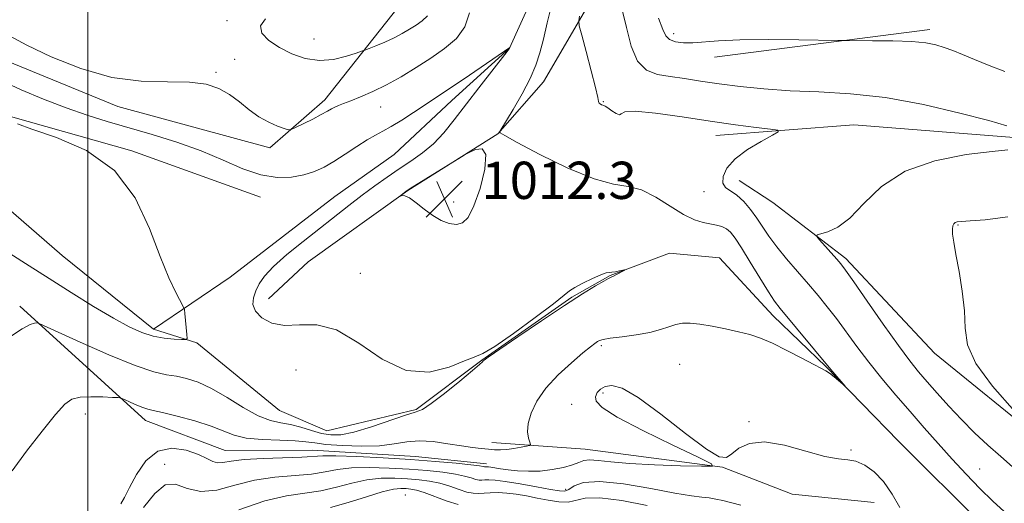
# Model space of a CAD drawing. Extents: x 2062300 to 2065200, y 307300 to 310200.
# Drawn here: x 2063485 to 2063697, y 309060 to 309164 of the extents above; entities that cross this region are included whole.
import ezdxf

# ---------------------------------------------------------------- set-up
doc = ezdxf.new("R2010")
doc.units = 0
doc.header["$MEASUREMENT"] = 0
doc.linetypes.add('rvrstm', pattern=[117.1, 50, -3.9, 0.5, -3.9, 0.5, -3.9, 0.5, -3.9, 50])
for name, color, linetype, lineweight in [('BREAKLINE DTM HARD', 7, 'Continuous', 0), ('CONTOUR INDEX', 41, 'Continuous', 13), ('CONTOUR INTERMEDIATE', 44, 'Continuous', 0), ('GRID LINE', 7, 'Continuous', 0), ('SPOT ELEVATION', 7, 'Continuous', 0), ('SPOT ELEVATION DTM', 2, 'Continuous', 13), ('STREAM - RIVER SINGLE LINE', 142, 'rvrstm', 0)]:
    doc.layers.add(name, color=color, linetype=linetype, lineweight=lineweight)
doc.styles.add('Style-WORKING', font='WORKING.shx')

# ---------------------------------------------------------------- blocks, each defined once
blk = doc.blocks.new('SPOT')
at = {"layer": 'SPOT ELEVATION'}
for p, q in [((-3.910000000149012, -3.909999999974389), (3.820000000065193, 3.810000000055879)), ((-1.650000000139698, 3.770000000018626), (1.71999999997206, -3.929999999993015))]:
    blk.add_line(p, q, dxfattribs=at)

msp = doc.modelspace()

# ---------------------------------------------------------------- linework, layer by layer
at = {"layer": 'BREAKLINE DTM HARD', "extrusion": (-0.02276696989974058, -0.002910508157202397, 0.999736562312218), "elevation": -46865.41738393709, "flags": 128}
msp.add_lwpolyline([(-44976.56566497238, 2085652.707583816), (-44976.56566497241, 2085699.326098379)], dxfattribs=at)
at = {"layer": 'BREAKLINE DTM HARD', "extrusion": (-0.06182391323857875, 0.05621396555581883, 0.9965027816460714), "elevation": -109190.8591024979, "flags": 128}
msp.add_lwpolyline([(-1616889.177793977, 1314254.12988162), (-1616889.177793977, 1314290.750450976)], dxfattribs=at)
at = {"layer": 'BREAKLINE DTM HARD'}
for points in [[(2063310.33, 309129.27, 1004.9), (2063325.01, 309100.03, 1005.72), (2063354.16, 309099.09, 1006.96), (2063365.11, 309106.95, 1007.7), (2063366.63, 309128.69, 1007.41), (2063382.07, 309148.75, 1007.7), (2063402.83, 309167.81, 1008.76), (2063427.59, 309170.71, 1010.98), (2063451.3, 309166.66, 1011.76), (2063476.89, 309157.2, 1011.39), (2063506.51, 309145.14, 1011.56), (2063539.11, 309136.28, 1011.72), (2063550.95, 309146.59, 1012.5), (2063568.1, 309168.23, 1015.58), (2063583.42, 309197.33, 1016.69), (2063588.06, 309226.37, 1018.79), (2063595.17, 309242.99, 1022.36)], [(2063700.97, 309196.83, 1020.19), (2063685.23, 309205.97, 1021.21), (2063669.31, 309209.36, 1020.19), (2063643.22, 309203.21, 1019.82), (2063625.21, 309193.11, 1019.16), (2063613.76, 309182.38, 1017.85), (2063609.68, 309170.59, 1014.76), (2063597.94, 309150.42, 1012.67), (2063588.12, 309139.22, 1011.97), (2063568.82, 309127.1, 1012.05), (2063547.36, 309111.76, 1011.48), (2063538.88, 309103.82, 1010.7)], [(2063537.12, 309125.66, 1009.18), (2063509.49, 309135.59, 1008.07), (2063483.42, 309143.01, 1008.07), (2063470.49, 309150.01, 1007.7)], [(2063634.97, 309138.87, 1013.34), (2063664.65, 309141.2, 1014.73), (2063699.91, 309138.41, 1015.68), (2063755.09, 309128.82, 1019.38)], [(2063768.72, 309079.88, 1019.83), (2063776.95, 309054.54, 1019.25), (2063779.64, 309035.95, 1019.25), (2063769.36, 309023.13, 1018.84), (2063757.86, 309023.5, 1018.84), (2063739.31, 309034.79, 1018.88), (2063715.67, 309053.64, 1017.69), (2063705.21, 309073.29, 1017.94), (2063681.97, 309092.13, 1017.49), (2063662.9, 309112.48, 1016.38), (2063647.25, 309124.49, 1015.47), (2063640.01, 309129.25, 1014.61)], [(2063512.39, 309077.7, 1012.61), (2063529.54, 309071.25, 1013.11), (2063548.29, 309071.33, 1013.18), (2063570.46, 309069.93, 1013.46), (2063585.69, 309068.39, 1013.53)], [(2063669.02, 309060.07, 1015.27), (2063651.4, 309061.88, 1014.53), (2063636.38, 309067.7, 1014.03), (2063606.9, 309071.53, 1013.05), (2063586.81, 309073, 1011.24)]]:
    msp.add_polyline3d(points, dxfattribs=at)
at = {"layer": 'CONTOUR INDEX', "flags": 128}
for points, elevation in [([(2063481.527, 309150.619), (2063485.679, 309148.736), (2063490.495, 309146.707), (2063495.37, 309144.814), (2063499.866, 309143.258), (2063504.207, 309141.921), (2063513.862, 309139.141), (2063519.185, 309137.487), (2063524.369, 309135.63), (2063529.104, 309133.619), (2063533.373, 309131.76), (2063537.231, 309130.42), (2063540.72, 309129.867), (2063543.816, 309129.958), (2063546.48, 309130.448), (2063548.728, 309131.149), (2063550.784, 309132.083), (2063552.927, 309133.327), (2063555.337, 309134.893), (2063557.806, 309136.541), (2063560.03, 309137.967), (2063561.817, 309138.974), (2063563.429, 309139.802), (2063565.243, 309140.8), (2063567.512, 309142.207), (2063569.998, 309143.838), (2063578.783, 309149.651), (2063582.072, 309151.864), (2063590.709, 309157.792), (2063590.669, 309157.624), (2063590.593, 309157.509), (2063590.147, 309156.93), (2063584.067, 309149.145), (2063578.756, 309142.243), (2063576.503, 309139.465), (2063574.286, 309137.12), (2063571.942, 309135.148), (2063569.473, 309133.402), (2063566.924, 309131.718), (2063564.327, 309129.954), (2063561.678, 309128.07), (2063558.963, 309126.051), (2063556.152, 309123.878), (2063546.301, 309116.12), (2063542.829, 309113.316), (2063539.948, 309110.782), (2063538.015, 309108.714), (2063536.846, 309107.016), (2063536.121, 309105.517), (2063535.618, 309104.071), (2063535.503, 309102.634), (2063536.039, 309101.183), (2063537.418, 309099.756), (2063539.558, 309098.612), (2063542.303, 309098.068), (2063545.532, 309098.217), (2063549.249, 309098.253), (2063553.49, 309097.151), (2063558.243, 309094.315), (2063563.306, 309090.886), (2063568.432, 309088.438), (2063573.344, 309088.093), (2063577.655, 309089.162), (2063580.954, 309090.504), (2063583.077, 309091.306), (2063584.877, 309092.059), (2063587.458, 309093.585), (2063591.523, 309096.399), (2063596.167, 309099.795), (2063600.085, 309102.764), (2063603.56, 309105.525), (2063604.679, 309106.245), (2063606.425, 309107.175), (2063608.482, 309108.181), (2063610.28, 309108.983), (2063611.405, 309109.38), (2063612.073, 309109.495), (2063612.661, 309109.529), (2063613.445, 309109.638), (2063614.301, 309109.801), (2063615.382, 309110.024), (2063615.395, 309109.985), (2063613.653, 309109.057), (2063612.976, 309108.713), (2063612.5, 309108.487), (2063611.945, 309108.208), (2063610.93, 309107.647), (2063609.116, 309106.589), (2063606.326, 309104.876), (2063602.426, 309102.369), (2063597.487, 309099.078), (2063592.418, 309095.641), (2063586.048, 309091.272), (2063585.163, 309090.645), (2063584.98, 309090.477), (2063584.838, 309090.3), (2063584.227, 309089.729), (2063582.675, 309088.396), (2063579.938, 309086.126), (2063576.687, 309083.505), (2063573.822, 309081.311), (2063571.938, 309080.091), (2063570.403, 309079.461), (2063568.279, 309078.805), (2063560.952, 309076.343), (2063557.215, 309075.218), (2063554.384, 309074.64), (2063552.214, 309074.584), (2063550.235, 309074.932), (2063548.081, 309075.552), (2063545.808, 309076.256), (2063543.578, 309076.842), (2063541.472, 309077.212), (2063539.264, 309077.683), (2063536.649, 309078.679), (2063533.443, 309080.456), (2063529.95, 309082.614), (2063526.596, 309084.589), (2063523.713, 309085.942), (2063521.255, 309086.743), (2063519.081, 309087.188), (2063516.954, 309087.515), (2063514.244, 309088.13), (2063510.223, 309089.482), (2063504.548, 309091.809), (2063498.401, 309094.521), (2063490.53, 309098.1), (2063489.418, 309098.576), (2063489.057, 309098.653), (2063488.603, 309098.619), (2063487.65, 309098.285), (2063485.903, 309097.346), (2063483.23, 309095.622)], 1010), ([(2063579.628, 309059.624), (2063577.214, 309060.404), (2063572.31, 309062.221), (2063570.644, 309062.735), (2063569.451, 309062.973), (2063568.44, 309063.07), (2063567.306, 309063.104), (2063565.71, 309062.937), (2063563.3, 309062.375), (2063559.892, 309061.32), (2063555.965, 309060.059), (2063552.165, 309058.976)], 1020)]:
    msp.add_lwpolyline(points, dxfattribs=dict(at, elevation=elevation))
at = {"layer": 'CONTOUR INTERMEDIATE', "flags": 128}
for points, elevation in [([(2063483.204, 309160.278), (2063486.91, 309158.314), (2063492.18, 309155.804), (2063498.522, 309153.264), (2063505.19, 309151.356), (2063511.519, 309150.529), (2063517.163, 309150.393), (2063521.858, 309150.347), (2063525.446, 309149.899), (2063528.193, 309149.001), (2063530.473, 309147.712), (2063532.606, 309146.122), (2063534.697, 309144.441), (2063536.799, 309142.913), (2063538.91, 309141.731), (2063540.816, 309140.899), (2063542.251, 309140.371), (2063543.08, 309140.12), (2063543.708, 309140.185), (2063544.673, 309140.621), (2063548.354, 309142.435), (2063550.206, 309143.382), (2063551.502, 309144.09), (2063552.375, 309144.594), (2063553.089, 309144.982), (2063553.894, 309145.342), (2063554.979, 309145.77), (2063556.522, 309146.359), (2063558.643, 309147.195), (2063561.25, 309148.317), (2063564.195, 309149.756), (2063567.338, 309151.515), (2063570.553, 309153.484), (2063573.721, 309155.527), (2063576.696, 309157.564), (2063579.232, 309159.741), (2063581.055, 309162.26), (2063582.011, 309165.209)], 1012), ([(2063599.637, 309166.819), (2063598.762, 309163.083), (2063597.914, 309159.555), (2063597.175, 309156.635), (2063596.334, 309154.003), (2063595.106, 309151.161), (2063593.338, 309147.811), (2063591.402, 309144.453), (2063588.583, 309139.758), (2063588.524, 309139.636), (2063588.645, 309139.482), (2063589.617, 309138.869), (2063592.301, 309137.382), (2063597.174, 309134.828), (2063603.163, 309131.913), (2063608.809, 309129.566), (2063613.02, 309128.419), (2063616.168, 309127.914), (2063618.994, 309127.197), (2063622.055, 309125.66), (2063625.191, 309123.685), (2063628.057, 309121.902), (2063630.393, 309120.787), (2063632.256, 309120.219), (2063635.108, 309119.66), (2063636.254, 309119.326), (2063637.242, 309118.851), (2063638.127, 309118.124), (2063639.126, 309116.872), (2063640.494, 309114.782), (2063642.371, 309111.726), (2063644.443, 309108.312), (2063646.281, 309105.333), (2063647.613, 309103.324), (2063648.797, 309101.772), (2063659.664, 309088.676), (2063662.754, 309085.083), (2063662.749, 309085.04), (2063660.399, 309087.049), (2063659.421, 309087.828), (2063658.642, 309088.353), (2063657.688, 309088.866), (2063656.057, 309089.706), (2063653.437, 309091.09), (2063650.26, 309092.743), (2063647.148, 309094.27), (2063644.554, 309095.371), (2063642.25, 309096.138), (2063639.843, 309096.76), (2063637.068, 309097.38), (2063634.176, 309097.954), (2063631.548, 309098.392), (2063629.465, 309098.615), (2063627.805, 309098.6), (2063626.348, 309098.337), (2063624.865, 309097.84), (2063623.107, 309097.213), (2063620.816, 309096.588), (2063617.889, 309096.07), (2063614.833, 309095.665), (2063612.306, 309095.355), (2063610.784, 309095.115), (2063610.013, 309094.896), (2063609.556, 309094.64), (2063609.001, 309094.259), (2063608.042, 309093.529), (2063606.399, 309092.198), (2063603.934, 309090.105), (2063601.091, 309087.473), (2063598.456, 309084.619), (2063596.506, 309081.828), (2063595.265, 309079.258), (2063594.646, 309077.03), (2063594.539, 309075.246), (2063594.738, 309073.919), (2063595.012, 309073.041), (2063595.142, 309072.57), (2063594.96, 309072.349), (2063594.312, 309072.185), (2063593.116, 309071.938), (2063591.594, 309071.658), (2063590.043, 309071.441), (2063588.681, 309071.362), (2063587.422, 309071.399), (2063586.101, 309071.505), (2063584.563, 309071.65), (2063582.671, 309071.872), (2063580.299, 309072.225), (2063577.4, 309072.714), (2063574.256, 309073.16), (2063571.231, 309073.338), (2063568.55, 309073.105), (2063565.872, 309072.656), (2063562.715, 309072.269), (2063558.808, 309072.16), (2063554.715, 309072.291), (2063551.209, 309072.556), (2063548.79, 309072.863), (2063546.862, 309073.147), (2063544.557, 309073.353), (2063541.277, 309073.461), (2063537.525, 309073.597), (2063534.075, 309073.924), (2063531.452, 309074.561), (2063526.518, 309076.502), (2063523.011, 309077.604), (2063519.244, 309078.617), (2063516.066, 309079.391), (2063514.083, 309079.838), (2063512.901, 309080.118), (2063511.884, 309080.454), (2063510.557, 309080.998), (2063509.121, 309081.631), (2063507.939, 309082.168), (2063507.222, 309082.47), (2063506.552, 309082.599), (2063505.355, 309082.664), (2063503.26, 309082.743), (2063500.711, 309082.776), (2063498.357, 309082.673), (2063496.629, 309082.282), (2063495.092, 309081.211), (2063493.094, 309079.005), (2063490.205, 309075.429), (2063486.881, 309071.114), (2063483.801, 309066.907)], 1012), ([(2063614.814, 309166.182), (2063615.771, 309162.123), (2063616.808, 309158.079), (2063618.172, 309154.828), (2063620.051, 309152.924), (2063622.412, 309152.029), (2063625.162, 309151.583), (2063628.24, 309151.125), (2063631.712, 309150.59), (2063635.678, 309150.012), (2063640.215, 309149.43), (2063645.318, 309148.908), (2063650.963, 309148.518), (2063657.147, 309148.262), (2063663.949, 309147.876), (2063671.473, 309147.032), (2063679.607, 309145.534), (2063687.383, 309143.725), (2063693.618, 309142.085), (2063697.474, 309140.978)], 1016), ([(2063538.214, 309163.974), (2063537.119, 309162.466), (2063537.411, 309160.896), (2063538.929, 309159.318), (2063541.211, 309157.801), (2063543.864, 309156.443), (2063546.748, 309155.437), (2063549.787, 309155), (2063552.855, 309155.251), (2063555.619, 309155.906), (2063557.696, 309156.577), (2063558.869, 309156.982), (2063559.586, 309157.243), (2063560.46, 309157.582), (2063561.946, 309158.17), (2063563.853, 309158.963), (2063565.832, 309159.863), (2063567.602, 309160.79), (2063569.162, 309161.714), (2063570.581, 309162.624), (2063571.894, 309163.535), (2063573.01, 309164.582)], 1014), ([(2063605.716, 309164.525), (2063605.529, 309163.528), (2063605.643, 309162.474), (2063606.155, 309160.461), (2063607.09, 309156.937), (2063608.184, 309152.77), (2063609.101, 309149.177), (2063609.597, 309147.076), (2063609.796, 309146.173), (2063609.917, 309145.871), (2063610.131, 309145.679), (2063610.409, 309145.514), (2063610.677, 309145.398), (2063610.899, 309145.327), (2063611.198, 309145.188), (2063611.74, 309144.842), (2063612.606, 309144.229), (2063613.552, 309143.606), (2063614.253, 309143.309), (2063614.607, 309143.54), (2063615.4, 309143.972), (2063617.642, 309144.144), (2063621.995, 309143.722), (2063627.734, 309142.889), (2063633.787, 309141.959), (2063639.213, 309141.19), (2063643.61, 309140.624), (2063646.706, 309140.253), (2063648.294, 309140.021), (2063648.409, 309139.685), (2063647.15, 309138.959), (2063644.729, 309137.64), (2063641.804, 309135.869), (2063639.145, 309133.874), (2063637.375, 309131.874), (2063636.522, 309130.069), (2063636.467, 309128.649), (2063637.076, 309127.713), (2063639.515, 309126.078), (2063640.961, 309124.725), (2063642.404, 309123.02), (2063643.773, 309121.154), (2063646.402, 309117.259), (2063648.066, 309115.002), (2063650.182, 309112.415), (2063652.551, 309109.664), (2063654.89, 309106.981), (2063656.99, 309104.522), (2063658.937, 309102.135), (2063660.89, 309099.593), (2063665.293, 309093.558), (2063667.846, 309090.19), (2063670.664, 309086.703), (2063673.658, 309083.161), (2063676.714, 309079.627), (2063679.741, 309076.15), (2063682.746, 309072.74), (2063685.757, 309069.396), (2063688.778, 309066.141), (2063691.725, 309063.093), (2063694.485, 309060.393), (2063696.963, 309058.133)], 1014), ([(2063622.627, 309164.117), (2063623.598, 309161.692), (2063624.26, 309160.273), (2063625.052, 309159.491), (2063626.32, 309159.036), (2063628.034, 309158.823), (2063630.071, 309158.827), (2063635.578, 309159.248), (2063640.116, 309159.437), (2063646.272, 309159.481), (2063652.814, 309159.423), (2063661.21, 309159.287), (2063663.02, 309159.268), (2063668.665, 309159.257), (2063672.995, 309159.203), (2063677.067, 309159.055), (2063680.079, 309158.776), (2063682.247, 309158.36), (2063684.04, 309157.808), (2063685.879, 309157.118), (2063687.995, 309156.262), (2063690.57, 309155.206), (2063693.687, 309153.954), (2063697.05, 309152.652)], 1018), ([(2063484.895, 309141.368), (2063488, 309140.264), (2063493.31, 309138.499), (2063499.725, 309135.688), (2063505.746, 309131.415), (2063510.212, 309125.53), (2063513.315, 309118.96), (2063515.586, 309112.899), (2063517.456, 309108.302), (2063518.95, 309105.158), (2063520.553, 309102.17), (2063520.786, 309101.508), (2063520.892, 309100.658), (2063521.326, 309096.132), (2063521.356, 309095.338), (2063521.062, 309095.061), (2063520.189, 309095.063), (2063518.578, 309095.16), (2063516.437, 309095.387), (2063514.066, 309095.832), (2063511.653, 309096.595), (2063508.934, 309097.821), (2063505.534, 309099.668), (2063501.232, 309102.208), (2063496.432, 309105.161), (2063491.692, 309108.163), (2063487.398, 309110.934), (2063483.244, 309113.537)], 1008), ([(2063569.165, 309125.484), (2063570.579, 309124.448), (2063572.294, 309123.082), (2063574.144, 309121.725), (2063575.98, 309120.665), (2063577.708, 309120.002), (2063579.251, 309119.783), (2063580.567, 309120.113), (2063581.769, 309121.314), (2063583.005, 309123.759), (2063584.318, 309127.547), (2063585.335, 309131.659), (2063585.575, 309134.801), (2063584.749, 309136.04), (2063583.33, 309135.898), (2063581.979, 309135.263), (2063581.133, 309134.803), (2063580.325, 309134.328), (2063569.29, 309127.525), (2063568.649, 309127.112), (2063568.34, 309126.882), (2063567.028, 309125.824), (2063567.023, 309125.799), (2063567.192, 309125.876), (2063567.549, 309125.997), (2063568.173, 309125.95), (2063569.165, 309125.484)], 1012), ([(2063697.704, 309135.84), (2063694.329, 309135.479), (2063688.772, 309134.787), (2063682.062, 309133.478), (2063675.63, 309131.24), (2063670.59, 309127.957), (2063666.793, 309124.307), (2063663.774, 309121.162), (2063661.173, 309119.184), (2063659.038, 309118.184), (2063656.74, 309117.537), (2063656.671, 309117.21), (2063657.253, 309116.501), (2063660.948, 309112.355), (2063661.832, 309111.324), (2063662.842, 309109.988), (2063664.601, 309107.494), (2063667.498, 309103.329), (2063670.971, 309098.36), (2063674.219, 309093.794), (2063676.658, 309090.523), (2063678.554, 309088.168), (2063680.388, 309086.032), (2063682.546, 309083.564), (2063685.03, 309080.798), (2063687.745, 309077.913), (2063690.592, 309075.074), (2063693.45, 309072.384), (2063696.191, 309069.932), (2063698.724, 309067.731)], 1016), ([(2063697.737, 309121.435), (2063692.852, 309120.785), (2063689.618, 309120.566), (2063687.748, 309120.457), (2063686.826, 309120.35), (2063686.404, 309120.194), (2063686.112, 309119.931), (2063685.903, 309119.486), (2063685.809, 309118.782), (2063685.862, 309117.705), (2063686.101, 309115.999), (2063686.568, 309113.372), (2063687.252, 309109.689), (2063687.946, 309105.433), (2063688.393, 309101.239), (2063688.526, 309097.543), (2063689.042, 309093.975), (2063690.827, 309089.964), (2063694.453, 309085.098), (2063699.233, 309079.617)], 1018), ([(2063674.529, 309058.982), (2063672.862, 309061.891), (2063670.991, 309064.59), (2063668.987, 309066.683), (2063666.974, 309068.122), (2063665.089, 309068.941), (2063663.351, 309069.248), (2063661.315, 309069.435), (2063658.416, 309069.965), (2063654.333, 309071.111), (2063649.71, 309072.379), (2063645.433, 309073.085), (2063642.198, 309072.751), (2063639.942, 309071.716), (2063638.413, 309070.523), (2063637.258, 309069.719), (2063635.728, 309069.862), (2063632.972, 309071.511), (2063628.492, 309074.912), (2063623.19, 309079.058), (2063618.318, 309082.626), (2063614.847, 309084.605), (2063612.614, 309085.222), (2063611.176, 309085.013), (2063610.16, 309084.443), (2063609.486, 309083.673), (2063609.145, 309082.792), (2063609.267, 309081.817), (2063610.529, 309080.48), (2063613.748, 309078.442), (2063619.291, 309075.554), (2063625.723, 309072.423), (2063631.163, 309069.848), (2063634.067, 309068.422), (2063634.26, 309067.914), (2063631.909, 309067.889), (2063627.371, 309067.988), (2063621.776, 309068.159), (2063616.445, 309068.426), (2063612.427, 309068.785), (2063609.669, 309069.109), (2063607.844, 309069.245), (2063606.608, 309069.081), (2063605.535, 309068.683), (2063604.184, 309068.158), (2063602.228, 309067.615), (2063599.822, 309067.147), (2063597.235, 309066.848), (2063594.711, 309066.781), (2063592.386, 309066.889), (2063590.368, 309067.089), (2063588.743, 309067.303), (2063586.638, 309067.638), (2063586.097, 309067.712), (2063585.794, 309067.734), (2063585.387, 309067.726), (2063585.25, 309067.753), (2063584.987, 309067.818), (2063584.187, 309067.947), (2063582.361, 309068.169), (2063579.15, 309068.497), (2063574.718, 309068.893), (2063569.361, 309069.301), (2063563.472, 309069.667), (2063557.842, 309069.946), (2063553.357, 309070.091), (2063550.551, 309070.077), (2063546.028, 309069.813), (2063537.706, 309069.543), (2063533.643, 309069.307), (2063530.822, 309068.956), (2063529.05, 309068.646), (2063527.875, 309068.578), (2063526.863, 309068.9), (2063525.63, 309069.552), (2063523.807, 309070.424), (2063521.171, 309071.325), (2063518.086, 309071.743), (2063515.06, 309071.085), (2063512.512, 309069.002), (2063510.498, 309066.112), (2063508.985, 309063.275), (2063507.909, 309061.173), (2063507.089, 309059.776)], 1014), ([(2063640.359, 309059.494), (2063636.46, 309060.482), (2063634.949, 309060.833), (2063633.54, 309061.078), (2063631.997, 309061.25), (2063629.764, 309061.521), (2063626.203, 309062.098), (2063621.006, 309063.072), (2063615.17, 309064.072), (2063610.02, 309064.611), (2063606.565, 309064.361), (2063604.542, 309063.634), (2063603.377, 309062.9), (2063602.499, 309062.538), (2063601.366, 309062.565), (2063599.443, 309062.906), (2063596.424, 309063.471), (2063592.913, 309064.099), (2063589.743, 309064.612), (2063587.552, 309064.878), (2063586.201, 309064.948), (2063585.355, 309064.918), (2063584.712, 309064.88), (2063584.099, 309064.901), (2063583.376, 309065.044), (2063582.396, 309065.347), (2063580.997, 309065.754), (2063579.011, 309066.186), (2063576.315, 309066.577), (2063572.963, 309066.92), (2063569.054, 309067.224), (2063564.75, 309067.48), (2063560.464, 309067.61), (2063556.671, 309067.519), (2063553.664, 309067.158), (2063551.005, 309066.66), (2063548.074, 309066.201), (2063540.218, 309065.527), (2063535.851, 309064.86), (2063531.633, 309063.771), (2063527.735, 309062.747), (2063524.293, 309062.419), (2063521.389, 309063.123), (2063518.899, 309064.001), (2063516.649, 309063.895), (2063514.445, 309062.016), (2063512.024, 309059.038)], 1016), ([(2063620.227, 309059.455), (2063614.778, 309060.491), (2063610.031, 309061.09), (2063606.907, 309061.013), (2063603.262, 309060.188), (2063601.261, 309060.215), (2063598.96, 309060.564), (2063596.57, 309061.047), (2063594.267, 309061.501), (2063592.094, 309061.866), (2063590.06, 309062.106), (2063588.182, 309062.198), (2063586.505, 309062.182), (2063583.921, 309062.038), (2063582.812, 309062.076), (2063581.502, 309062.334), (2063579.805, 309062.875), (2063577.806, 309063.561), (2063575.661, 309064.203), (2063573.479, 309064.656), (2063571.207, 309064.947), (2063568.747, 309065.147), (2063566.028, 309065.292), (2063563.087, 309065.274), (2063559.986, 309064.947), (2063556.778, 309064.239), (2063553.485, 309063.36), (2063550.119, 309062.588), (2063542.73, 309061.51), (2063538.058, 309060.412), (2063532.496, 309058.535)], 1018)]:
    msp.add_lwpolyline(points, dxfattribs=dict(at, elevation=elevation))
at = {"layer": 'GRID LINE', "flags": 128}
msp.add_lwpolyline([(2063500, 310000), (2063500, 307500)], dxfattribs=at)
at = {"layer": 'SPOT ELEVATION DTM'}
for p in [(2063529.91, 309163.58, 1013.6), (2063625.92, 309160.74, 1018.5), (2063548.64, 309159.6, 1015.2), (2063531.55, 309155.27, 1012.6), (2063527.58, 309152.47, 1012.1), (2063610.77, 309146.19, 1014.1), (2063562.97, 309144.99, 1011.2), (2063632.46, 309126.82, 1013.6), (2063578.65, 309124.61, 1012.4), (2063686.99, 309119.71, 1018.1), (2063558.57, 309109.29, 1010.6), (2063610.34, 309093.79, 1012.22), (2063627.21, 309089.76, 1013.1), (2063544.76, 309088.55, 1009.2), (2063610.72, 309083.57, 1014.4), (2063604.02, 309081.15, 1013.1), (2063499.48, 309079.09, 1012.5), (2063642.11, 309077.42, 1013.9), (2063664.01, 309071.35, 1013.8), (2063516.56, 309068.26, 1015.8), (2063691.65, 309067.26, 1014.9), (2063568.24, 309061.72, 1021.3), (2063602.69, 309062.9, 1015.5)]:
    msp.add_point(p, dxfattribs=at)
at = {"layer": 'STREAM - RIVER SINGLE LINE'}
for points in [[(2063605.7, 309211.71, 1012.65), (2063606.26, 309202.24, 1012.65), (2063602.3, 309186.04, 1011.7), (2063597.12, 309172.03, 1010.85), (2063590.64, 309157.63, 1009.99), (2063578.25, 309146.43, 1009.39), (2063565.85, 309134.81, 1008.74), (2063553.1, 309125.77, 1008.74), (2063530.63, 309108.45, 1008.74), (2063514.13, 309097.29, 1007.5)], [(2063514.13, 309097.29, 1007.5), (2063494.54, 309113.13, 1006.91), (2063474.12, 309130.75, 1006.32), (2063456.02, 309149.52, 1005.97), (2063444.85, 309155.65, 1005.59), (2063427.99, 309158.64, 1005.11), (2063409.74, 309156.43, 1004.31), (2063389.18, 309142.58, 1003.84), (2063375.54, 309126.24, 1003.52), (2063371.12, 309113.79, 1003.13), (2063371.73, 309100.31, 1003.08), (2063379.33, 309086.6, 1002.89), (2063381.64, 309071.32, 1002.46), (2063376.45, 309056.8, 1002.3), (2063368.84, 309048.48, 1001.85), (2063356.45, 309043.81, 1001.3), (2063346.56, 309046.22, 1001.04), (2063328.23, 309063.42, 1000.95)], [(2063700.14, 309047.58, 1012.57), (2063674.21, 309073.24, 1012.26), (2063658.65, 309089.3, 1011.9), (2063647.28, 309100.16, 1011.45), (2063635.79, 309112.6, 1010.3), (2063624.99, 309113.64, 1010.17), (2063612.24, 309108.81, 1009.94), (2063604.05, 309104.18, 1009.91), (2063584.73, 309090.64, 1009.96), (2063570.57, 309080.08, 1009.89), (2063551.37, 309075.46, 1009.04), (2063541.19, 309079.81, 1008.68), (2063523.48, 309094.36, 1008.14), (2063514.13, 309097.29, 1007.5)]]:
    msp.add_polyline3d(points, dxfattribs=at)

# ---------------------------------------------------------------- block references
at = {"layer": 'SPOT ELEVATION'}
msp.add_blockref('SPOT', (2063576.649, 309125.273, 1012.322), dxfattribs=at)

# ---------------------------------------------------------------- texts
at = {"layer": 'SPOT ELEVATION', "style": 'Style-WORKING'}
msp.add_text('1012.3', height=8.000000000000002, dxfattribs=at).set_placement((2063584.649, 309125.273, 1012.322))

doc.saveas('drawing.dxf')
